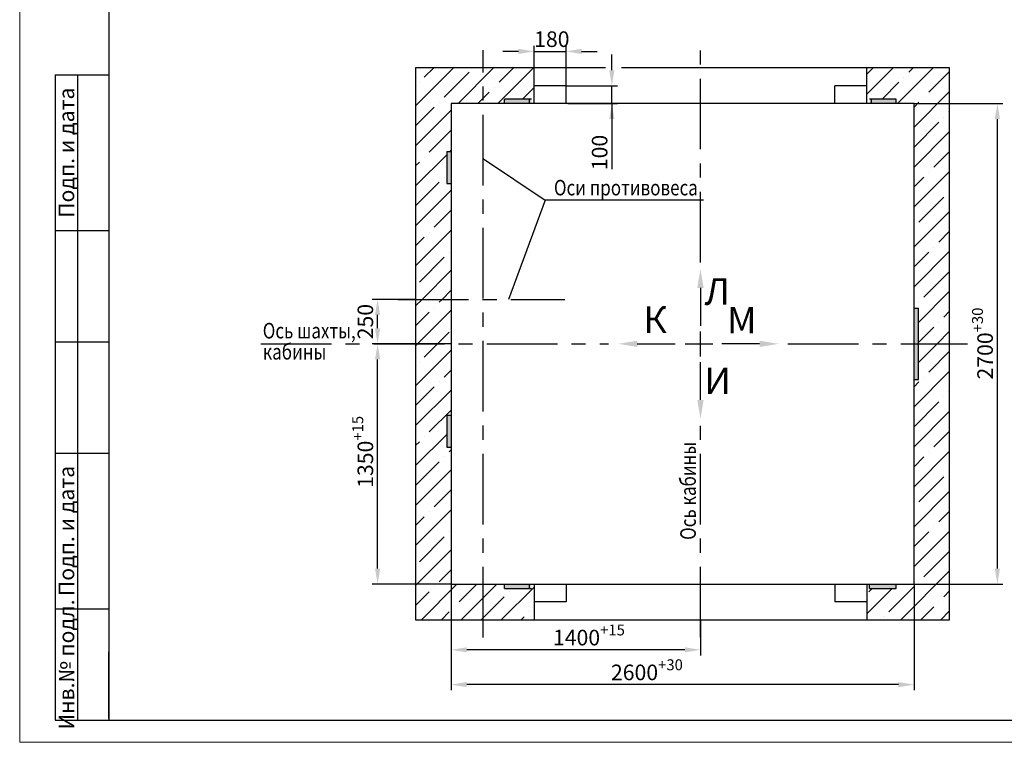
# Model space of a CAD drawing. Units: millimetres. Extents: x -938 to 1438, y 0 to 420.
# Drawn here: x 250 to 471, y 0 to 162 of the extents above; entities that cross this region are included whole.
import ezdxf
from ezdxf.enums import TextEntityAlignment as Align

# ---------------------------------------------------------------- set-up
doc = ezdxf.new("R2010")
doc.units = ezdxf.units.MM
doc.linetypes.add('CENTER', pattern=[50.8, 31.75, -6.35, 6.35, -6.35])
doc.layers.add('ЕСКД_Оформление', color=1, linetype='Continuous', lineweight=13)
doc.styles.add('GOST', font='GOST_A (SAPR LM)_1.ttf')
doc.styles.add('ГОСТ 2.304', font='txt')
doc.dimstyles.new('ЕСКД$0', dxfattribs={"dimscale": 0, "dimtxt": 3.5, "dimasz": 3.5, "dimexe": 1.25, "dimexo": 0, "dimgap": 1, "dimtad": 1, "dimdec": 3, "dimtxsty": 'ГОСТ 2.304', "dimcen": 0, "dimclrd": 3, "dimclre": 1, "dimclrt": 3, "dimadec": 3, "dimazin": 2, "dimtp": 2e-08, "dimtfac": 0.5, "dimtdec": 4, "dimtmove": 0, "dimatfit": 3, "dimfxl": 1, "dimtolj": 1, "dimarcsym": 1})
pattern_1 = [(45, (250.003, 0.143), (-4.49013, 4.49013), []), (45, (254.493, 0.143), (-4.49013, 4.49013), [7.9375, -1.5875, 0, -1.5875])]

# ---------------------------------------------------------------- blocks, each defined once
blk = doc.blocks.new('a2_2')
at = {"color": 1, "lineweight": 18}
for p, q in [((0, 420), (0, 0)), ((0, 0), (594, 0))]:
    blk.add_line(p, q, dxfattribs=at)
for p, q in [((20, 415), (20, 5)), ((8, 150), (8, 5)), ((8, 150), (20, 150)), ((13, 150), (13, 5)), ((8, 115), (20, 115)), ((8, 90), (20, 90)), ((8, 65), (20, 65)), ((20, 59.94), (20, 5)), ((8, 30), (20, 30)), ((20, 5.32), (20, 20.32)), ((20, 20), (20, 5)), ((8, 5), (404, 5))]:
    blk.add_line(p, q)
at = {"color": 1, "style": 'GOST'}
for s, p in [('Подп. и дата', (10.5, 132.5)), ('Подп. и дата', (10.5, 47.5)), ('Инв.№ подл.', (10.5, 17.5))]:
    blk.add_text(s, height=3.5, rotation=90, dxfattribs=at).set_placement(p, align=Align.MIDDLE_CENTER)
at = {"color": 3, "linetype": 'Continuous', "style": 'GOST'}
for tag, height, rotation, width, p, p2 in [('НОМЕР(ВЕРХНИЙ)', 7, 180, 1.127685, (88, 411.5), (22, 411.5)), ('PODP_F', 2.5, 90, 1.184069, (16, 53), (16, 64)), ('PODP_D', 2.5, 90, 1.16187, (19.5, 53), (19.5, 64)), ('FAM_OTD', 3.5, 90, 1.314457, (18.25, 30.96), (18.25, 52)), ('N_OTD', 3.5, 90, 2.090149, (18.25, 6), (18.25, 29)), ('N_izvech', 3.5, 0.0416, 1.398928, (422, 10.75), (443, 10.77)), ('PODP_izm', 3.5, 359.9588, 0.787593, (445, 10.75), (458, 10.74))]:
    blk.add_attdef(tag, text='', height=height, rotation=rotation, dxfattribs=dict(at, width=width)).set_placement(p, p2, align=Align.FIT)
for tag, height, p in [('НОМЕР(НИЖНИЙ)', 7, (524, 12.5)), ('ЛИСТ', 3.5, (584, 9))]:
    blk.add_attdef(tag, text='', height=height, dxfattribs=at).set_placement(p, align=Align.MIDDLE_CENTER)
for tag, width, p, p2 in [('N_izm', 0.512584, (405, 10.75), (410, 10.75)), ('T_izm', 0.820134, (412, 10.75), (420, 10.75)), ('D_izm', 0.820134, (460, 10.75), (468, 10.75))]:
    blk.add_attdef(tag, text='', height=3.5, dxfattribs=dict(at, width=width)).set_placement(p, p2, align=Align.FIT)
blk.add_attdef('ID_DOC', text='', height=3.5, dxfattribs=at).set_placement((8.01, 4.51), align=Align.TOP_LEFT)
at = {"color": 3, "linetype": 'Continuous', "style": 'ГОСТ 2.304'}
blk.add_attdef('ListOfShops', (428.81, 0.83), '', height=3.5, dxfattribs=at)
blk = doc.blocks.new('*D302')
at = {"layer": 'Defpoints', "color": 0, "linetype": 'Continuous', "lineweight": 60}
for p in [(346.98, 35.54), (450.98, 35.54), (346.98, 12.96)]:
    blk.add_point(p, dxfattribs=at)
at = {"layer": 'ЕСКД_Оформление', "color": 1, "lineweight": -2, "ltscale": 10}
for p, q in [((346.98, 35.54), (346.98, 11.71)), ((450.98, 35.54), (450.98, 11.71))]:
    blk.add_line(p, q, dxfattribs=at)
at = {"layer": 'ЕСКД_Оформление', "color": 3, "lineweight": -2, "ltscale": 10}
blk.add_line((447.48, 12.96), (350.48, 12.96), dxfattribs=at)
at = {"layer": 'ЕСКД_Оформление', "color": 3, "linetype": 'Continuous', "lineweight": 60}
for points in [[(350.48, 13.54), (350.48, 12.38), (346.98, 12.96)], [(447.48, 12.38), (447.48, 13.54), (450.98, 12.96)]]:
    blk.add_solid(points, dxfattribs=at)
at = {"layer": 'ЕСКД_Оформление', "color": 3, "linetype": 'Continuous', "insert": (390.95, 15.71), "char_height": 3.5, "attachment_point": 5, "style": 'ГОСТ 2.304'}
blk.add_mtext('\\A1;\\A1;2600{\\H0.7x;\\S+30^ ;}', dxfattribs=at)
blk = doc.blocks.new('*D303')
at = {"layer": 'Defpoints', "color": 0, "linetype": 'Continuous', "lineweight": 60}
for p in [(330.44, 89.54), (346.98, 89.54), (346.98, 35.54)]:
    blk.add_point(p, dxfattribs=at)
at = {"layer": 'ЕСКД_Оформление', "color": 1, "lineweight": -2, "ltscale": 10}
for p, q in [((346.98, 89.54), (329.19, 89.54)), ((346.98, 35.54), (329.19, 35.54))]:
    blk.add_line(p, q, dxfattribs=at)
at = {"layer": 'ЕСКД_Оформление', "color": 3, "lineweight": -2, "ltscale": 10}
blk.add_line((330.44, 39.04), (330.44, 86.04), dxfattribs=at)
at = {"layer": 'ЕСКД_Оформление', "color": 3, "linetype": 'Continuous', "lineweight": 60}
for points in [[(331.02, 86.04), (329.85, 86.04), (330.44, 89.54)], [(329.85, 39.04), (331.02, 39.04), (330.44, 35.54)]]:
    blk.add_solid(points, dxfattribs=at)
at = {"layer": 'ЕСКД_Оформление', "color": 3, "linetype": 'Continuous', "insert": (327.68, 65.27), "char_height": 3.5, "attachment_point": 5, "rotation": 90, "style": 'ГОСТ 2.304'}
blk.add_mtext('\\A1;\\A1;1350{\\H0.7x;\\S+15^ ;}', dxfattribs=at)
blk = doc.blocks.new('*D304')
at = {"layer": 'Defpoints', "color": 0, "linetype": 'Continuous', "lineweight": 60}
for p in [(346.98, 27.54), (402.98, 27.54), (346.98, 20.78)]:
    blk.add_point(p, dxfattribs=at)
at = {"layer": 'ЕСКД_Оформление', "color": 1, "lineweight": -2, "ltscale": 10}
for p, q in [((346.98, 27.54), (346.98, 19.53)), ((402.98, 27.54), (402.98, 19.53))]:
    blk.add_line(p, q, dxfattribs=at)
at = {"layer": 'ЕСКД_Оформление', "color": 3, "lineweight": -2, "ltscale": 10}
blk.add_line((399.48, 20.78), (350.48, 20.78), dxfattribs=at)
at = {"layer": 'ЕСКД_Оформление', "color": 3, "linetype": 'Continuous', "lineweight": 60}
for points in [[(350.48, 21.36), (350.48, 20.2), (346.98, 20.78)], [(399.48, 20.2), (399.48, 21.36), (402.98, 20.78)]]:
    blk.add_solid(points, dxfattribs=at)
at = {"layer": 'ЕСКД_Оформление', "color": 3, "linetype": 'Continuous', "insert": (377.92, 23.53), "char_height": 3.5, "attachment_point": 5, "style": 'ГОСТ 2.304'}
blk.add_mtext('\\A1;\\A1;1400{\\H0.7x;\\S+15^ ;}', dxfattribs=at)
blk = doc.blocks.new('*D305')
at = {"layer": 'Defpoints', "color": 0, "linetype": 'Continuous', "lineweight": 60}
for p in [(330.43, 99.54), (338.98, 99.54), (338.98, 89.54)]:
    blk.add_point(p, dxfattribs=at)
at = {"layer": 'ЕСКД_Оформление', "color": 1, "lineweight": -2, "ltscale": 10}
for p, q in [((338.98, 99.54), (329.18, 99.54)), ((338.98, 89.54), (329.18, 89.54))]:
    blk.add_line(p, q, dxfattribs=at)
at = {"layer": 'ЕСКД_Оформление', "color": 3, "lineweight": -2, "ltscale": 10}
blk.add_line((330.43, 93.04), (330.43, 96.04), dxfattribs=at)
at = {"layer": 'ЕСКД_Оформление', "color": 3, "linetype": 'Continuous', "lineweight": 60}
for points in [[(331.01, 96.04), (329.85, 96.04), (330.43, 99.54)], [(329.85, 93.04), (331.01, 93.04), (330.43, 89.54)]]:
    blk.add_solid(points, dxfattribs=at)
at = {"layer": 'ЕСКД_Оформление', "color": 3, "linetype": 'Continuous', "insert": (327.68, 94.54), "char_height": 3.5, "attachment_point": 5, "rotation": 90, "style": 'ГОСТ 2.304'}
blk.add_mtext('\\A1;250', dxfattribs=at)
blk = doc.blocks.new('*D306')
at = {"layer": 'Defpoints', "color": 0, "linetype": 'Continuous', "lineweight": 60}
for p in [(372.78, 155.26), (365.58, 151.54), (372.78, 147.54)]:
    blk.add_point(p, dxfattribs=at)
at = {"layer": 'ЕСКД_Оформление', "color": 3, "lineweight": -2, "ltscale": 10}
for p, q in [((362.08, 155.26), (358.58, 155.26)), ((365.58, 155.26), (372.78, 155.26)), ((376.28, 155.26), (379.78, 155.26))]:
    blk.add_line(p, q, dxfattribs=at)
at = {"layer": 'ЕСКД_Оформление', "color": 1, "lineweight": -2, "ltscale": 10}
for p, q in [((365.58, 151.54), (365.58, 156.51)), ((372.78, 147.54), (372.78, 156.51))]:
    blk.add_line(p, q, dxfattribs=at)
at = {"layer": 'ЕСКД_Оформление', "color": 3, "linetype": 'Continuous', "lineweight": 60}
for points in [[(362.08, 154.68), (362.08, 155.84), (365.58, 155.26)], [(376.28, 155.84), (376.28, 154.68), (372.78, 155.26)]]:
    blk.add_solid(points, dxfattribs=at)
at = {"layer": 'ЕСКД_Оформление', "color": 3, "linetype": 'Continuous', "insert": (369.58, 158.01), "char_height": 3.5, "attachment_point": 5, "style": 'ГОСТ 2.304'}
blk.add_mtext('\\A1;180', dxfattribs=at)
blk = doc.blocks.new('*D307')
at = {"layer": 'Defpoints', "color": 0, "linetype": 'Continuous', "lineweight": 60}
for p in [(372.78, 147.54), (383.07, 147.54), (373.18, 143.54)]:
    blk.add_point(p, dxfattribs=at)
at = {"layer": 'ЕСКД_Оформление', "color": 3, "lineweight": -2, "ltscale": 10}
for p, q in [((383.07, 151.04), (383.07, 154.54)), ((383.07, 143.54), (383.07, 147.54)), ((383.07, 143.54), (383.07, 128.79)), ((383.07, 140.04), (383.07, 136.54))]:
    blk.add_line(p, q, dxfattribs=at)
at = {"layer": 'ЕСКД_Оформление', "color": 1, "lineweight": -2, "ltscale": 10}
for p, q in [((372.78, 147.54), (384.32, 147.54)), ((373.18, 143.54), (384.32, 143.54))]:
    blk.add_line(p, q, dxfattribs=at)
at = {"layer": 'ЕСКД_Оформление', "color": 3, "linetype": 'Continuous', "lineweight": 60}
for points in [[(382.49, 151.04), (383.66, 151.04), (383.07, 147.54)], [(383.66, 140.04), (382.49, 140.04), (383.07, 143.54)]]:
    blk.add_solid(points, dxfattribs=at)
at = {"layer": 'ЕСКД_Оформление', "color": 3, "linetype": 'Continuous', "insert": (380.32, 132.54), "char_height": 3.5, "attachment_point": 5, "rotation": 90, "style": 'ГОСТ 2.304'}
blk.add_mtext('\\A1;100', dxfattribs=at)
blk = doc.blocks.new('*D309')
at = {"layer": 'Defpoints', "color": 0, "linetype": 'Continuous', "lineweight": 60}
for p in [(450.98, 143.54), (469.71, 143.54), (450.98, 35.54)]:
    blk.add_point(p, dxfattribs=at)
at = {"layer": 'ЕСКД_Оформление', "color": 1, "lineweight": -2, "ltscale": 10}
for p, q in [((450.98, 143.54), (470.96, 143.54)), ((450.98, 35.54), (470.96, 35.54))]:
    blk.add_line(p, q, dxfattribs=at)
at = {"layer": 'ЕСКД_Оформление', "color": 3, "lineweight": -2, "ltscale": 10}
blk.add_line((469.71, 39.04), (469.71, 140.04), dxfattribs=at)
at = {"layer": 'ЕСКД_Оформление', "color": 3, "linetype": 'Continuous', "lineweight": 60}
for points in [[(470.29, 140.04), (469.12, 140.04), (469.71, 143.54)], [(469.12, 39.04), (470.29, 39.04), (469.71, 35.54)]]:
    blk.add_solid(points, dxfattribs=at)
at = {"layer": 'ЕСКД_Оформление', "color": 3, "linetype": 'Continuous', "insert": (466.95, 89.61), "char_height": 3.5, "attachment_point": 5, "rotation": 90, "style": 'ГОСТ 2.304'}
blk.add_mtext('\\A1;\\A1;2700{\\H0.7x;\\S+30^ ;}', dxfattribs=at)

msp = doc.modelspace()

# ---------------------------------------------------------------- hatches: boundary and pattern name
at = {"ltscale": 10}
h = msp.add_hatch(dxfattribs=at)
h.set_pattern_fill('ANSI35', color=1, style=0)
h.set_pattern_definition(pattern_1)
h.paths.add_polyline_path([(458.9827373, 151.5433365), (440.3827373, 151.5433365), (440.3827373, 143.5433365), (440.9827373, 143.5433365), (440.9827373, 144.5433365), (446.9827373, 144.5433365), (446.9827373, 143.5433365), (450.9827373, 143.5433365), (450.9827373, 97.5433365), (451.9827373, 97.5433365), (451.9827373, 89.5433365), (458.9827373, 89.5433365)])
h.paths.add_polyline_path([(338.9827373, 99.5433365), (346.9827373, 99.5433365), (346.9827373, 125.5433365), (345.9827373, 125.5433365), (345.9827373, 132.7433365), (346.9827373, 132.7433365), (346.9827373, 143.5433365), (354.1827373, 143.5433365), (354.1827373, 151.5433365), (338.9827373, 151.5433365)])
h.paths.add_polyline_path([(354.1827373, 151.5433365), (354.1827373, 143.5433365), (358.9827373, 143.5433365), (358.9827373, 144.5433365), (364.9827373, 144.5433365), (364.9827373, 143.5433365), (365.5827373, 143.5433365), (365.5827373, 151.5433365)])
for points in [[(364.9827373, 143.5433365), (364.9827373, 144.5433365), (358.9827373, 144.5433365), (358.9827373, 143.5433365)], [(446.9827373, 143.5433365), (446.9827373, 144.5433365), (440.9827373, 144.5433365), (440.9827373, 143.5433365)], [(345.9827373, 125.5433365), (346.9827373, 125.5433365), (346.9827373, 132.7433365), (345.9827373, 132.7433365)], [(346.9827373, 73.5433365), (345.9827373, 73.5433365), (345.9827373, 66.3433365), (346.9827373, 66.3433365)], [(364.9827373, 34.5433365), (364.9827373, 35.5433365), (358.9827373, 35.5433365), (358.9827373, 34.5433365)], [(446.9827373, 34.5433365), (446.9827373, 35.5433365), (440.9827373, 35.5433365), (440.9827373, 34.5433365)]]:
    msp.add_hatch(color=1, dxfattribs=at).paths.add_polyline_path(points)
h = msp.add_hatch(dxfattribs=at)
h.set_pattern_fill('ANSI35', color=1, style=0)
h.set_pattern_definition(pattern_1)
edge = h.paths.add_edge_path()
edge.add_line((346.9827373, 99.5433365), (346.9827373, 89.5433365))
edge.add_line((338.9827373, 89.5433365), (346.9827373, 89.5433365))
edge.add_line((338.9827373, 99.5433365), (338.9827373, 89.5433365))
edge.add_line((338.9827373, 99.5433365), (346.9827373, 99.5433365))
h = msp.add_hatch(color=1, dxfattribs=at)
h.paths.add_polyline_path([(450.9827373, 89.5433365), (451.9827373, 89.5433365), (451.9827373, 97.5433365), (450.9827373, 97.5433365)])
h.paths.add_polyline_path([(451.9827373, 89.5433365), (450.9827373, 89.5433365), (450.9827373, 81.5433365), (451.9827373, 81.5433365)])
h = msp.add_hatch(dxfattribs=at)
h.set_pattern_fill('ANSI35', color=1, style=0)
h.set_pattern_definition(pattern_1)
h.paths.add_polyline_path([(338.9827373, 27.5433365), (354.1827373, 27.5433365), (354.1827373, 35.5433365), (346.9827373, 35.5433365), (346.9827373, 66.3433365), (345.9827373, 66.3433365), (345.9827373, 73.5433365), (346.9827373, 73.5433365), (346.9827373, 89.5433365), (338.9827373, 89.5433365)])
h.paths.add_polyline_path([(358.9827373, 34.5433365), (358.9827373, 35.5433365), (354.1827373, 35.5433365), (354.1827373, 27.5433365), (365.5827373, 27.5433365), (365.5827373, 35.5433365), (364.9827373, 35.5433365), (364.9827373, 34.5433365)])
h.paths.add_polyline_path([(458.9827373, 27.5433365), (458.9827373, 89.5433365), (451.9827373, 89.5433365), (451.9827373, 81.5433365), (450.9827373, 81.5433365), (450.9827373, 35.5433365), (446.9827373, 35.5433365), (446.9827373, 34.5433365), (440.9827373, 34.5433365), (440.9827373, 35.5433365), (440.3827373, 35.5433365), (440.3827373, 27.5433365)])

# ---------------------------------------------------------------- linework, layer by layer
at = {"color": 4, "linetype": 'CENTER', "ltscale": 0.5}
for p, q in [((354.1827373, 23.5433365), (354.1827373, 155.5433365)), ((402.9827373, 107.8559983), (402.9827373, 155.5433365)), ((334.9827373, 99.5433365), (372.4859178, 99.5433365)), ((304.159744, 89.5433365), (382.3058455, 89.5433365)), ((422.6007438, 89.5433365), (462.9827373, 89.5433365)), ((402.9827373, 23.5433365), (402.9827373, 71.1348151))]:
    msp.add_line(p, q, dxfattribs=at)
at = {"color": 7, "ltscale": 10}
for p, q in [((338.9827373, 151.5433365), (338.9827373, 27.5433365)), ((381.668748, 151.5433365), (338.9827373, 151.5433365)), ((458.9827373, 151.5433365), (385.2138864, 151.5433365)), ((458.9827373, 27.5433365), (458.9827373, 151.5433365)), ((372.7827373, 147.5433365), (365.5827373, 147.5433365)), ((440.3827373, 147.5433365), (433.1827373, 147.5433365)), ((450.9827373, 143.5433365), (346.9827373, 143.5433365)), ((346.9827373, 143.5433365), (346.9827373, 35.5433365)), ((450.9827373, 35.5433365), (450.9827373, 143.5433365)), ((346.9827373, 35.5433365), (450.9827373, 35.5433365)), ((372.7827373, 31.5433365), (365.5827373, 31.5433365)), ((440.3827373, 31.5433365), (433.1827373, 31.5433365)), ((338.9827373, 27.5433365), (458.9827373, 27.5433365))]:
    msp.add_line(p, q, dxfattribs=at)
at = {"color": 7, "linetype": 'CENTER', "ltscale": 10}
for p, q in [((365.5827373, 143.5433365), (365.5827373, 151.5433365)), ((440.3827373, 143.5433365), (440.3827373, 151.5433365)), ((372.7827373, 143.5433365), (372.7827373, 147.5433365)), ((433.1827373, 143.5433365), (433.1827373, 147.5433365)), ((365.5827373, 35.5433365), (365.5827373, 27.5433365)), ((372.7827373, 35.5433365), (372.7827373, 31.5433365)), ((433.1827373, 35.5433365), (433.1827373, 31.5433365)), ((440.3827373, 35.5433365), (440.3827373, 27.5433365))]:
    msp.add_line(p, q, dxfattribs=at)
at = {"color": 1, "ltscale": 10}
for p, q in [((364.9827373, 144.5433365), (358.9827373, 144.5433365)), ((446.9827373, 144.5433365), (440.9827373, 144.5433365)), ((345.9827373, 132.7433365), (345.9827373, 125.5433365)), ((451.9827373, 81.5433365), (451.9827373, 97.5433365)), ((345.9827373, 73.5433365), (345.9827373, 66.3433365)), ((358.9827373, 34.5433365), (364.9827373, 34.5433365)), ((440.9827373, 34.5433365), (446.9827373, 34.5433365))]:
    msp.add_line(p, q, dxfattribs=at)
at = {"color": 1, "linetype": 'CENTER', "ltscale": 10}
for p, q in [((358.9827373, 143.5433365), (358.9827373, 144.5433365)), ((364.5827373, 143.5433365), (364.5827373, 144.5433365)), ((441.3827373, 143.5433365), (441.3827373, 144.5433365)), ((446.9827373, 143.5433365), (446.9827373, 144.5433365)), ((345.9827373, 132.7433365), (346.9827373, 132.7433365)), ((345.9827373, 125.5433365), (346.9827373, 125.5433365)), ((450.9827373, 97.5433365), (451.9827373, 97.5433365)), ((450.9827373, 81.5433365), (451.9827373, 81.5433365)), ((345.9827373, 73.5433365), (346.9827373, 73.5433365)), ((345.9827373, 66.3433365), (346.9827373, 66.3433365)), ((358.9827373, 34.5433365), (358.9827373, 35.5433365)), ((364.5827373, 34.5433365), (364.5827373, 35.5433365)), ((440.9827373, 34.5433365), (440.9827373, 35.5433365)), ((446.9827373, 34.5433365), (446.9827373, 35.5433365))]:
    msp.add_line(p, q, dxfattribs=at)
at = {"color": 3}
for p, q in [((354.2425352, 131.0819743), (368.1111575, 121.8176674)), ((368.1111575, 121.8176674), (359.8111798, 99.5433365)), ((403.6934915, 121.8176674), (368.1111575, 121.8176674)), ((402.9827373, 102.0995472), (402.9827373, 93.5995472)), ((388.7822973, 89.5433365), (397.2822973, 89.5433365)), ((416.2858233, 89.5433365), (407.7858233, 89.5433365)), ((402.9827373, 76.9417175), (402.9827373, 85.4417175))]:
    msp.add_line(p, q, dxfattribs=at)
at = {"color": 4, "linetype": 'CENTER', "ltscale": 10}
for p, q in [((402.9827373, 86.7032433), (402.9827373, 92.3127505)), ((399.5750883, 89.5433365), (405.7632979, 89.5433365))]:
    msp.add_line(p, q, dxfattribs=at)
at = {"color": 3}
for points in [[(403.6910703, 102.0995472), (402.2744042, 102.0995472), (402.9827373, 106.3495472)], [(388.7822973, 90.2516695), (388.7822973, 88.8350034), (384.5322973, 89.5433365)], [(416.2858233, 88.8350034), (416.2858233, 90.2516695), (420.5358233, 89.5433365)], [(402.2744042, 76.9417175), (403.6910703, 76.9417175), (402.9827373, 72.6917175)]]:
    msp.add_solid(points, dxfattribs=at)

# ---------------------------------------------------------------- block references
msp.add_blockref('a2_2', (250.0027927, 0))

# ---------------------------------------------------------------- texts
at = {"color": 3, "width": 0.8}
for s, p in [('Оси противовеса', (370.0572975, 122.8974285)), ('Ось шахты,', (304.6204884, 90.7518378)), ('кабины', (304.6204884, 86.011784))]:
    msp.add_text(s, height=3.5, dxfattribs=at).set_placement(p)
at = {"color": 5, "linetype": 'Continuous', "style": 'GOST'}
for s, p in [('Л', (406.7639983, 100.5225029)), ('К', (392.7602521, 94.2115066)), ('М', (412.2838493, 94.0857868)), ('И', (406.8386677, 80.4734496))]:
    msp.add_text(s, height=5.95, dxfattribs=at).set_placement(p, align=Align.MIDDLE)
at = {"color": 3, "width": 0.8}
msp.add_text('Ось кабины', height=3.5, rotation=90, dxfattribs=at).set_placement((401.947447, 45.4867657))

# ---------------------------------------------------------------- dimensions: what is measured, and where the dimension line sits
at = {"layer": 'ЕСКД_Оформление', "color": 3, "ltscale": 10}
dim = msp.add_linear_dim(base=(372.7827373, 155.2613723), p1=(365.5827373, 151.5433365), p2=(372.7827373, 147.5433365), dimstyle='ЕСКД$0', override={"dimscale": 1, "dimlfac": 25}, dxfattribs=at)
dim.commit()
dim.dimension.update_dxf_attribs({"geometry": '*D306', "text_midpoint": (369.5827373, 155.2613723), "dimtype": 160})
at = {"layer": 'ЕСКД_Оформление', "ltscale": 10}
for base, p1, p2, picture, middle in [((383.0733049, 147.5433365), (373.1827373, 143.5433365), (372.7827373, 147.5433365), '*D307', (383.0733049, 132.5405865)), ((330.4306809, 99.5433365), (338.9827373, 89.5433365), (338.9827373, 99.5433365), '*D305', (330.4306809, 94.5433365))]:
    dim = msp.add_linear_dim(base=base, p1=p1, p2=p2, angle=90, dimstyle='ЕСКД$0', override={"dimscale": 1, "dimlfac": 25}, dxfattribs=at)
    dim.commit()
    dim.dimension.update_dxf_attribs({"geometry": picture, "text_midpoint": middle, "dimtype": 160})
for base, p1, p2, text, picture, middle in [((469.7059445, 143.5433365), (450.9827373, 35.5433365), (450.9827373, 143.5433365), '\\A1;<>{\\H0.7x;\\S+30^ ;}', '*D309', (469.7059445, 89.6129333)), ((330.4360199, 89.5433365), (346.9827373, 35.5433365), (346.9827373, 89.5433365), '\\A1;<>{\\H0.7x;\\S+15^ ;}', '*D303', (330.4360199, 65.2685539))]:
    dim = msp.add_linear_dim(base=base, p1=p1, p2=p2, angle=90, text=text, dimstyle='ЕСКД$0', override={"dimscale": 1, "dimlfac": 25}, dxfattribs=at)
    dim.commit()
    dim.dimension.update_dxf_attribs({"geometry": picture, "text_midpoint": middle, "dimtype": 160})
dim = msp.add_linear_dim(base=(346.9827373, 12.9612939), p1=(450.9827373, 35.5433365), p2=(346.9827373, 35.5433365), text='\\A1;<>{\\H0.7x;\\S+30^ ;}', dimstyle='ЕСКД$0', override={"dimscale": 1, "dimlfac": 25}, dxfattribs=at)
dim.commit()
dim.dimension.update_dxf_attribs({"geometry": '*D302', "text_midpoint": (390.9515538, 12.9612939), "dimtype": 160})
at = {"layer": 'ЕСКД_Оформление', "color": 3, "ltscale": 10}
dim = msp.add_linear_dim(base=(346.9827373, 20.7799676), p1=(402.9827373, 27.5433365), p2=(346.9827373, 27.5433365), text='\\A1;<>{\\H0.7x;\\S+15^ ;}', dimstyle='ЕСКД$0', override={"dimscale": 1, "dimlfac": 25}, dxfattribs=at)
dim.commit()
dim.dimension.update_dxf_attribs({"geometry": '*D304', "text_midpoint": (377.9182339, 20.7799676), "dimtype": 160})

doc.saveas('drawing.dxf')
